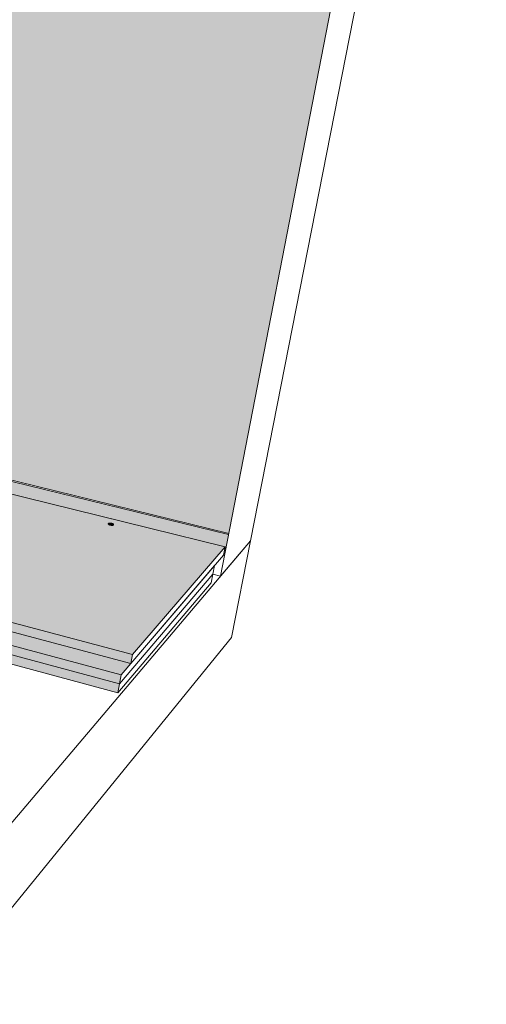
# Model space of a CAD drawing. Units: metres. Extents: x 0 to 8507, y -1304 to 4372.
# Drawn here: x 7947 to 8102, y -483 to -155 of the extents above; entities that cross this region are included whole.
import ezdxf

# ---------------------------------------------------------------- set-up
doc = ezdxf.new("R2010")
doc.units = ezdxf.units.M
for name, color, linetype in [('Rigips Befestigungen', 8, 'Continuous'), ('Rigips Dämmung', 3, 'Continuous'), ('Rigips Schraffur 4', 8, 'Continuous')]:
    doc.layers.add(name, color=color, linetype=linetype)
for name, color, linetype, true_color in [('Rigips Schr Die Blaue FH', 7, 'Continuous', 0xa7d1e2), ('Rigips Schr RB FH', 7, 'Continuous', 0xdedede), ('Rigips Schr Rigidur PS', 7, 'Continuous', 0xf7df7d)]:
    doc.layers.add(name, color=color, linetype=linetype, true_color=true_color)

msp = doc.modelspace()

# ---------------------------------------------------------------- hatches: boundary and pattern name
at = {"layer": 'Rigips Schr Die Blaue FH'}
h = msp.add_hatch(color=256, dxfattribs=at)
h.dxf.hatch_style = 1
h.paths.add_polyline_path([(7343.02, -161.72), (7343.04, -164.86), (7529.05, -210.82), (7768.01, -269.85), (8015.72, -331.05), (8016.52, -326.91)])
at = {"layer": 'Rigips Schr RB FH'}
h = msp.add_hatch(color=256, dxfattribs=at)
h.dxf.hatch_style = 1
h.paths.add_polyline_path([(7341.02, 128.14), (6287.91, 1.21), (6437.58, -510.24), (7037.72, -286.18), (7036.53, -273.89), (7040.85, -271.42), (7342.93, -161.4)])
h.paths.add_polyline_path([(7341.02, 128.14), (7342.93, -161.4), (8016.6, -326.52), (8092.86, 66.99)])
at = {"layer": 'Rigips Schr RB FH', "true_color": 0xbfbfbf}
h = msp.add_hatch(color=9, dxfattribs=at)
h.dxf.hatch_style = 1
h.paths.add_polyline_path([(7493.24, -323.69), (7493.13, -326.51), (7632.03, -369.86), (7632.27, -366.87)])
h.paths.add_polyline_path([(7682.6, -333.81), (7682.87, -330.96), (7632.27, -366.87), (7632.03, -369.86)])
h.paths.add_polyline_path([(7682.87, -330.96), (7682.6, -333.81), (7835.47, -377.75), (7835.9, -374.73)])
h.paths.add_polyline_path([(7875.06, -340.83), (7875.5, -337.96), (7835.9, -374.73), (7835.47, -377.75)])
h.paths.add_polyline_path([(7875.5, -337.96), (7875.06, -340.83), (7983.98, -369.85), (7984.53, -366.87)])
h.paths.add_polyline_path([(7881.95, -347.19), (7881.5, -350.09), (7980.14, -376.69), (7980.69, -373.69)])
h.paths.add_polyline_path([(7881.5, -350.09), (7881.95, -347.19), (7842.34, -384.9), (7841.9, -387.94)])
h.paths.add_polyline_path([(7686.66, -339.8), (7686.38, -342.66), (7841.9, -387.94), (7842.34, -384.9)])
h.paths.add_polyline_path([(7686.38, -342.66), (7686.66, -339.8), (7635.8, -376.58), (7635.56, -379.59)])
h.paths.add_polyline_path([(7495.98, -332.57), (7495.87, -335.41), (7635.56, -379.59), (7635.8, -376.58)])
at = {"layer": 'Rigips Schr Rigidur PS'}
h = msp.add_hatch(color=256, dxfattribs=at)
h.dxf.hatch_style = 1
h.paths.add_polyline_path([(7265.92, -253.1), (7200.73, -280.12), (7432.13, -358.72), (7493.24, -323.69)])
h.paths.add_polyline_path([(7177.32, -225.59), (7111.4, -249.78), (7200.73, -280.12), (7265.92, -253.1)])
h.paths.add_polyline_path([(7237.39, -203.53), (7177.32, -225.59), (7265.92, -253.1), (7373.02, -286.36), (7430.39, -258.74)])
h.paths.add_polyline_path([(7325.03, -228.6), (7378.86, -206.29), (7292.37, -183.35), (7237.39, -203.53)])
h.paths.add_polyline_path([(7481.76, -233.57), (7529.05, -210.82), (7342.86, -164.82), (7292.37, -183.35)])
h.paths.add_polyline_path([(7378.86, -206.29), (7325.03, -228.6), (7430.39, -258.74), (7547.91, -292.36), (7597.12, -264.15)])
h.paths.add_polyline_path([(7430.39, -258.74), (7373.02, -286.36), (7493.24, -323.69), (7632.27, -366.87), (7682.87, -330.96)])
h.paths.add_polyline_path([(7597.12, -264.15), (7547.91, -292.36), (7682.87, -330.96), (7835.9, -374.73), (7875.5, -337.96)])
h.paths.add_polyline_path([(7727.34, -298.68), (7768.01, -269.85), (7529.05, -210.82), (7481.76, -233.57)])
h.paths.add_polyline_path([(7768.01, -269.85), (7727.34, -298.68), (7875.5, -337.96), (7984.53, -366.87), (8015.32, -330.96)])
h = msp.add_hatch(color=256, dxfattribs=at)
h.dxf.hatch_style = 1
h.paths.add_polyline_path([(7682.6, -333.81), (7677.8, -337.23), (7842.34, -384.9), (7881.95, -347.19), (7871.31, -344.34), (7835.47, -377.75)])
h.paths.add_polyline_path([(7875.06, -340.83), (7871.31, -344.34), (7980.69, -373.69), (7983.98, -369.85)])
at = {"layer": 'Rigips Schraffur 4'}
h = msp.add_hatch(dxfattribs=at)
h.set_pattern_fill('ANSI38', color=256, scale=0.5)
h.paths.add_polyline_path([(7881.5, -350.09), (7881.05, -352.98), (7979.58, -379.68), (7980.14, -376.69)])
h.paths.add_polyline_path([(7686.38, -342.66), (7686.11, -345.53), (7841.46, -390.97), (7841.9, -387.94)])
h.paths.add_polyline_path([(7881.05, -352.98), (7881.5, -350.09), (7841.9, -387.94), (7841.46, -390.97)])
h.paths.add_polyline_path([(7686.11, -345.53), (7686.38, -342.66), (7635.56, -379.59), (7635.31, -382.59)])
h.paths.add_polyline_path([(7495.87, -335.41), (7495.76, -338.25), (7635.31, -382.59), (7635.56, -379.59)])

# ---------------------------------------------------------------- linework, layer by layer
at = {"color": 0, "linetype": 'Continuous', "lineweight": 0, "extrusion": (-3.60822e-16, 0.930887, 0.365307)}
for p, q in [((8102.31, 71.4), (8023.8, -328.97)), ((8013.84, -340.74), (8092.86, 66.99)), ((7768.01, -269.85), (8015.32, -330.96)), ((7984.53, -366.87), (7727.34, -298.68)), ((8023.8, -328.97), (7248.06, -1245.8)), ((8023.8, -328.97), (7248.06, -1245.8)), ((8015.32, -330.96), (7984.53, -366.87)), ((8023.8, -328.97), (8013.84, -340.74)), ((8014.77, -333.81), (8015.32, -330.96)), ((8023.8, -328.97), (8017.49, -361.17)), ((8023.8, -328.97), (8017.49, -361.17)), ((7983.98, -369.85), (8014.77, -333.81)), ((8011.85, -337.23), (7980.69, -373.69)), ((8011.3, -340.08), (8011.85, -337.23)), ((7875.06, -340.83), (7983.98, -369.85)), ((7980.14, -376.69), (8011.3, -340.08)), ((8011.3, -340.08), (7980.14, -376.69)), ((8010.74, -342.94), (8011.3, -340.08)), ((8011.29, -340.1), (8013.84, -340.74)), ((7980.69, -373.69), (7871.31, -344.34)), ((7881.5, -350.09), (7980.14, -376.69)), ((7980.14, -376.69), (7881.5, -350.09)), ((8017.49, -361.17), (7250.88, -1304.06)), ((8017.49, -361.17), (7250.88, -1304.06)), ((7984.53, -366.87), (7983.98, -369.85)), ((7980.69, -373.69), (7980.14, -376.69))]:
    msp.add_line(p, q, dxfattribs=at)
at = {"layer": 'Rigips Befestigungen', "linetype": 'Continuous', "lineweight": 0, "extrusion": (-3.60822e-16, 0.930887, 0.365307)}
for p, q in [((7976.42, -323.34), (7976.44, -323.25)), ((7976.71, -323.4), (7976.65, -323.32)), ((7976.65, -323.32), (7977.1, -323.35)), ((7977.14, -323.43), (7976.71, -323.4)), ((7977.18, -323.31), (7977.09, -323.15)), ((7977.09, -323.15), (7977.3, -323.17)), ((7977.1, -323.35), (7977.09, -323.43)), ((7977.27, -323.29), (7977.16, -323.28)), ((7977.18, -323.32), (7977.18, -323.43)), ((7977.3, -323.17), (7977.27, -323.29)), ((7977.35, -323.43), (7977.27, -323.29)), ((7977.39, -323.65), (7977.28, -323.48)), ((7977.3, -323.17), (7977.39, -323.32)), ((7977.39, -323.32), (7977.35, -323.43)), ((7977.61, -323.66), (7977.39, -323.65)), ((7977.49, -323.48), (7977.45, -323.58)), ((7977.5, -323.49), (7977.45, -323.6)), ((7977.48, -323.65), (7977.45, -323.6)), ((7977.5, -323.49), (7977.61, -323.66)), ((7977.53, -323.37), (7977.52, -323.46)), ((7977.53, -323.37), (7977.96, -323.4)), ((7978.01, -323.48), (7977.58, -323.46)), ((7977.96, -323.4), (7977.93, -323.48)), ((7977.96, -323.4), (7978.01, -323.48)), ((7978.21, -323.65), (7978.23, -323.55))]:
    msp.add_line(p, q, dxfattribs=at)
at = {"layer": 'Rigips Befestigungen', "linetype": 'Continuous', "lineweight": 0}
for points in [[(7976.42, -323.34), (7976.42, -323.35), (7976.42, -323.36), (7976.42, -323.37), (7976.42, -323.38), (7976.43, -323.4), (7976.43, -323.41), (7976.43, -323.42), (7976.44, -323.43), (7976.45, -323.44), (7976.45, -323.45), (7976.46, -323.46), (7976.47, -323.47), (7976.48, -323.48), (7976.49, -323.49), (7976.5, -323.51), (7976.52, -323.52), (7976.53, -323.53), (7976.55, -323.54), (7976.56, -323.55), (7976.58, -323.56), (7976.59, -323.57), (7976.61, -323.58), (7976.63, -323.59), (7976.65, -323.61), (7976.67, -323.62), (7976.69, -323.63), (7976.71, -323.64), (7976.73, -323.65), (7976.76, -323.66), (7976.78, -323.67), (7976.81, -323.68), (7976.83, -323.69), (7976.85, -323.69), (7976.88, -323.7), (7976.91, -323.71), (7976.93, -323.72), (7976.96, -323.73), (7976.99, -323.74), (7977.02, -323.74), (7977.04, -323.75), (7977.07, -323.76), (7977.1, -323.77), (7977.13, -323.77), (7977.16, -323.78), (7977.19, -323.79), (7977.22, -323.79), (7977.25, -323.8), (7977.28, -323.8), (7977.31, -323.81), (7977.34, -323.81), (7977.36, -323.81), (7977.39, -323.82), (7977.42, -323.82), (7977.45, -323.82), (7977.48, -323.83), (7977.51, -323.83), (7977.54, -323.83), (7977.57, -323.83), (7977.6, -323.83), (7977.62, -323.83), (7977.65, -323.83), (7977.68, -323.83), (7977.71, -323.83), (7977.73, -323.83), (7977.76, -323.83), (7977.78, -323.83), (7977.81, -323.83), (7977.83, -323.83), (7977.86, -323.82), (7977.88, -323.82), (7977.9, -323.82), (7977.93, -323.81), (7977.95, -323.81), (7977.97, -323.81), (7977.99, -323.8), (7978.01, -323.8), (7978.03, -323.79), (7978.04, -323.79), (7978.06, -323.78), (7978.08, -323.77), (7978.09, -323.77), (7978.11, -323.76), (7978.12, -323.75), (7978.13, -323.74), (7978.14, -323.74), (7978.16, -323.73), (7978.17, -323.72), (7978.17, -323.71), (7978.18, -323.7), (7978.19, -323.69), (7978.2, -323.68), (7978.2, -323.68), (7978.21, -323.67), (7978.21, -323.66), (7978.21, -323.65)], [(7977.1, -323.35), (7977.1, -323.35), (7977.1, -323.35), (7977.1, -323.35), (7977.1, -323.35), (7977.1, -323.35), (7977.11, -323.35), (7977.11, -323.35), (7977.11, -323.35), (7977.11, -323.35), (7977.11, -323.35), (7977.11, -323.35), (7977.12, -323.35), (7977.12, -323.35), (7977.12, -323.35), (7977.12, -323.35), (7977.12, -323.35), (7977.12, -323.35), (7977.13, -323.35), (7977.13, -323.35), (7977.13, -323.35), (7977.13, -323.35), (7977.13, -323.35), (7977.13, -323.35), (7977.13, -323.34), (7977.14, -323.34), (7977.14, -323.34), (7977.14, -323.34), (7977.14, -323.34), (7977.14, -323.34), (7977.14, -323.34), (7977.14, -323.34), (7977.15, -323.34), (7977.15, -323.34), (7977.15, -323.34), (7977.15, -323.34), (7977.15, -323.34), (7977.15, -323.34), (7977.15, -323.34), (7977.15, -323.34), (7977.16, -323.34), (7977.16, -323.34), (7977.16, -323.34), (7977.16, -323.34), (7977.16, -323.34), (7977.16, -323.34), (7977.16, -323.34), (7977.16, -323.34), (7977.16, -323.34), (7977.16, -323.34), (7977.17, -323.34), (7977.17, -323.34), (7977.17, -323.34), (7977.17, -323.34), (7977.17, -323.34), (7977.17, -323.34), (7977.17, -323.33), (7977.17, -323.33), (7977.17, -323.33), (7977.17, -323.33), (7977.17, -323.33), (7977.17, -323.33), (7977.17, -323.33), (7977.17, -323.33), (7977.18, -323.33), (7977.18, -323.33), (7977.18, -323.33), (7977.18, -323.33), (7977.18, -323.33), (7977.18, -323.33), (7977.18, -323.33), (7977.18, -323.33), (7977.18, -323.33), (7977.18, -323.33), (7977.18, -323.32), (7977.18, -323.32), (7977.18, -323.32), (7977.18, -323.32), (7977.18, -323.32), (7977.18, -323.32), (7977.18, -323.32), (7977.18, -323.32), (7977.18, -323.32), (7977.18, -323.32), (7977.18, -323.32), (7977.18, -323.32), (7977.18, -323.32), (7977.18, -323.32), (7977.18, -323.32), (7977.18, -323.32), (7977.18, -323.31), (7977.18, -323.31), (7977.18, -323.31), (7977.18, -323.31), (7977.18, -323.31), (7977.18, -323.31)], [(7977.28, -323.48), (7977.28, -323.48), (7977.28, -323.48), (7977.28, -323.48), (7977.28, -323.47), (7977.28, -323.47), (7977.28, -323.47), (7977.28, -323.47), (7977.27, -323.47), (7977.27, -323.47), (7977.27, -323.47), (7977.27, -323.47), (7977.27, -323.47), (7977.27, -323.47), (7977.27, -323.47), (7977.27, -323.47), (7977.27, -323.47), (7977.27, -323.47), (7977.27, -323.47), (7977.27, -323.46), (7977.26, -323.46), (7977.26, -323.46), (7977.26, -323.46), (7977.26, -323.46), (7977.26, -323.46), (7977.26, -323.46), (7977.26, -323.46), (7977.26, -323.46), (7977.26, -323.46), (7977.25, -323.46), (7977.25, -323.46), (7977.25, -323.46), (7977.25, -323.46), (7977.25, -323.45), (7977.25, -323.45), (7977.25, -323.45), (7977.25, -323.45), (7977.24, -323.45), (7977.24, -323.45), (7977.24, -323.45), (7977.24, -323.45), (7977.24, -323.45), (7977.24, -323.45), (7977.24, -323.45), (7977.23, -323.45), (7977.23, -323.45), (7977.23, -323.45), (7977.23, -323.45), (7977.23, -323.45), (7977.23, -323.45), (7977.22, -323.44), (7977.22, -323.44), (7977.22, -323.44), (7977.22, -323.44), (7977.22, -323.44), (7977.22, -323.44), (7977.21, -323.44), (7977.21, -323.44), (7977.21, -323.44), (7977.21, -323.44), (7977.21, -323.44), (7977.21, -323.44), (7977.2, -323.44), (7977.2, -323.44), (7977.2, -323.44), (7977.2, -323.44), (7977.2, -323.44), (7977.19, -323.44), (7977.19, -323.44), (7977.19, -323.44), (7977.19, -323.44), (7977.19, -323.44), (7977.19, -323.43), (7977.18, -323.43), (7977.18, -323.43), (7977.18, -323.43), (7977.18, -323.43), (7977.18, -323.43), (7977.17, -323.43), (7977.17, -323.43), (7977.17, -323.43), (7977.17, -323.43), (7977.17, -323.43), (7977.17, -323.43), (7977.16, -323.43), (7977.16, -323.43), (7977.16, -323.43), (7977.16, -323.43), (7977.16, -323.43), (7977.15, -323.43), (7977.15, -323.43), (7977.15, -323.43), (7977.15, -323.43), (7977.15, -323.43), (7977.15, -323.43), (7977.14, -323.43)], [(7977.49, -323.49), (7977.49, -323.49), (7977.48, -323.49), (7977.48, -323.49), (7977.48, -323.49), (7977.48, -323.49), (7977.48, -323.49), (7977.47, -323.49), (7977.47, -323.49), (7977.47, -323.49), (7977.47, -323.49), (7977.47, -323.49), (7977.46, -323.49), (7977.46, -323.49), (7977.46, -323.49), (7977.46, -323.49), (7977.46, -323.49), (7977.45, -323.49), (7977.45, -323.48), (7977.45, -323.48), (7977.45, -323.48), (7977.45, -323.48), (7977.44, -323.48), (7977.44, -323.48), (7977.44, -323.48), (7977.44, -323.48), (7977.44, -323.48), (7977.44, -323.48), (7977.43, -323.48), (7977.43, -323.48), (7977.43, -323.48), (7977.43, -323.48), (7977.43, -323.48), (7977.42, -323.48), (7977.42, -323.48), (7977.42, -323.48), (7977.42, -323.48), (7977.42, -323.47), (7977.42, -323.47), (7977.41, -323.47), (7977.41, -323.47), (7977.41, -323.47), (7977.41, -323.47), (7977.41, -323.47), (7977.41, -323.47), (7977.4, -323.47), (7977.4, -323.47), (7977.4, -323.47), (7977.4, -323.47), (7977.4, -323.47), (7977.4, -323.47), (7977.39, -323.47), (7977.39, -323.47), (7977.39, -323.46), (7977.39, -323.46), (7977.39, -323.46), (7977.39, -323.46), (7977.39, -323.46), (7977.38, -323.46), (7977.38, -323.46), (7977.38, -323.46), (7977.38, -323.46), (7977.38, -323.46), (7977.38, -323.46), (7977.38, -323.46), (7977.37, -323.46), (7977.37, -323.46), (7977.37, -323.45), (7977.37, -323.45), (7977.37, -323.45), (7977.37, -323.45), (7977.37, -323.45), (7977.37, -323.45), (7977.37, -323.45), (7977.36, -323.45), (7977.36, -323.45), (7977.36, -323.45), (7977.36, -323.45), (7977.36, -323.45), (7977.36, -323.45), (7977.36, -323.44), (7977.36, -323.44), (7977.36, -323.44), (7977.36, -323.44), (7977.36, -323.44), (7977.36, -323.44), (7977.35, -323.44), (7977.35, -323.44), (7977.35, -323.44), (7977.35, -323.44), (7977.35, -323.44), (7977.35, -323.44), (7977.35, -323.44), (7977.35, -323.44), (7977.35, -323.43), (7977.35, -323.43)], [(7977.39, -323.32), (7977.39, -323.32), (7977.39, -323.32), (7977.39, -323.32), (7977.4, -323.33), (7977.4, -323.33), (7977.4, -323.33), (7977.4, -323.33), (7977.4, -323.33), (7977.4, -323.33), (7977.4, -323.33), (7977.4, -323.33), (7977.4, -323.33), (7977.4, -323.33), (7977.4, -323.33), (7977.4, -323.33), (7977.4, -323.33), (7977.4, -323.33), (7977.41, -323.34), (7977.41, -323.34), (7977.41, -323.34), (7977.41, -323.34), (7977.41, -323.34), (7977.41, -323.34), (7977.41, -323.34), (7977.41, -323.34), (7977.41, -323.34), (7977.42, -323.34), (7977.42, -323.34), (7977.42, -323.34), (7977.42, -323.34), (7977.42, -323.34), (7977.42, -323.34), (7977.42, -323.35), (7977.42, -323.35), (7977.43, -323.35), (7977.43, -323.35), (7977.43, -323.35), (7977.43, -323.35), (7977.43, -323.35), (7977.43, -323.35), (7977.43, -323.35), (7977.44, -323.35), (7977.44, -323.35), (7977.44, -323.35), (7977.44, -323.35), (7977.44, -323.35), (7977.44, -323.35), (7977.44, -323.35), (7977.45, -323.36), (7977.45, -323.36), (7977.45, -323.36), (7977.45, -323.36), (7977.45, -323.36), (7977.45, -323.36), (7977.46, -323.36), (7977.46, -323.36), (7977.46, -323.36), (7977.46, -323.36), (7977.46, -323.36), (7977.46, -323.36), (7977.47, -323.36), (7977.47, -323.36), (7977.47, -323.36), (7977.47, -323.36), (7977.47, -323.36), (7977.48, -323.36), (7977.48, -323.36), (7977.48, -323.36), (7977.48, -323.37), (7977.48, -323.37), (7977.48, -323.37), (7977.49, -323.37), (7977.49, -323.37), (7977.49, -323.37), (7977.49, -323.37), (7977.49, -323.37), (7977.5, -323.37), (7977.5, -323.37), (7977.5, -323.37), (7977.5, -323.37), (7977.5, -323.37), (7977.51, -323.37), (7977.51, -323.37), (7977.51, -323.37), (7977.51, -323.37), (7977.51, -323.37), (7977.51, -323.37), (7977.52, -323.37), (7977.52, -323.37), (7977.52, -323.37), (7977.52, -323.37), (7977.52, -323.37), (7977.53, -323.37), (7977.53, -323.37), (7977.53, -323.37)], [(7977.45, -323.6), (7977.45, -323.6), (7977.45, -323.6), (7977.45, -323.6), (7977.45, -323.6), (7977.45, -323.6), (7977.45, -323.6), (7977.45, -323.6), (7977.45, -323.6), (7977.45, -323.6), (7977.45, -323.6), (7977.45, -323.6), (7977.45, -323.6), (7977.45, -323.6), (7977.45, -323.6), (7977.45, -323.6), (7977.45, -323.6), (7977.45, -323.6), (7977.45, -323.6), (7977.45, -323.6), (7977.45, -323.6), (7977.45, -323.6), (7977.45, -323.6), (7977.45, -323.6), (7977.45, -323.6), (7977.45, -323.6), (7977.45, -323.6), (7977.45, -323.6), (7977.45, -323.6), (7977.45, -323.6), (7977.45, -323.6), (7977.45, -323.6), (7977.45, -323.6), (7977.45, -323.6), (7977.45, -323.6), (7977.45, -323.6), (7977.45, -323.6), (7977.45, -323.6), (7977.45, -323.59), (7977.45, -323.59), (7977.45, -323.59), (7977.45, -323.59), (7977.45, -323.59), (7977.45, -323.59), (7977.45, -323.59), (7977.45, -323.59), (7977.45, -323.59), (7977.45, -323.59), (7977.45, -323.59), (7977.45, -323.59), (7977.45, -323.59), (7977.45, -323.59), (7977.45, -323.59), (7977.45, -323.59), (7977.45, -323.59), (7977.45, -323.59), (7977.45, -323.59), (7977.45, -323.59), (7977.45, -323.59), (7977.45, -323.59), (7977.45, -323.59), (7977.45, -323.59), (7977.45, -323.59), (7977.45, -323.59), (7977.45, -323.59), (7977.45, -323.59), (7977.45, -323.59), (7977.45, -323.59), (7977.45, -323.59), (7977.45, -323.59), (7977.45, -323.59), (7977.45, -323.59), (7977.45, -323.59), (7977.45, -323.59), (7977.45, -323.59), (7977.45, -323.59), (7977.45, -323.59), (7977.45, -323.59), (7977.45, -323.59), (7977.45, -323.59), (7977.45, -323.59), (7977.45, -323.59), (7977.45, -323.59), (7977.45, -323.59), (7977.45, -323.59), (7977.45, -323.59), (7977.45, -323.59), (7977.45, -323.59), (7977.45, -323.59), (7977.45, -323.59), (7977.45, -323.59), (7977.45, -323.58), (7977.45, -323.58), (7977.45, -323.58), (7977.45, -323.58), (7977.45, -323.58)], [(7977.58, -323.46), (7977.58, -323.46), (7977.57, -323.46), (7977.57, -323.46), (7977.57, -323.46), (7977.57, -323.46), (7977.57, -323.46), (7977.57, -323.45), (7977.56, -323.45), (7977.56, -323.45), (7977.56, -323.45), (7977.56, -323.45), (7977.56, -323.46), (7977.56, -323.46), (7977.55, -323.46), (7977.55, -323.46), (7977.55, -323.46), (7977.55, -323.46), (7977.55, -323.46), (7977.55, -323.46), (7977.54, -323.46), (7977.54, -323.46), (7977.54, -323.46), (7977.54, -323.46), (7977.54, -323.46), (7977.54, -323.46), (7977.54, -323.46), (7977.53, -323.46), (7977.53, -323.46), (7977.53, -323.46), (7977.53, -323.46), (7977.53, -323.46), (7977.53, -323.46), (7977.53, -323.46), (7977.52, -323.46), (7977.52, -323.46), (7977.52, -323.46), (7977.52, -323.46), (7977.52, -323.46), (7977.52, -323.46), (7977.52, -323.46), (7977.52, -323.46), (7977.51, -323.46), (7977.51, -323.46), (7977.51, -323.46), (7977.51, -323.46), (7977.51, -323.46), (7977.51, -323.46), (7977.51, -323.46), (7977.51, -323.46), (7977.51, -323.46), (7977.51, -323.46), (7977.51, -323.47), (7977.5, -323.47), (7977.5, -323.47), (7977.5, -323.47), (7977.5, -323.47), (7977.5, -323.47), (7977.5, -323.47), (7977.5, -323.47), (7977.5, -323.47), (7977.5, -323.47), (7977.5, -323.47), (7977.5, -323.47), (7977.5, -323.47), (7977.5, -323.47), (7977.5, -323.47), (7977.5, -323.47), (7977.5, -323.47), (7977.5, -323.47), (7977.49, -323.47), (7977.49, -323.48), (7977.49, -323.48), (7977.49, -323.48), (7977.49, -323.48), (7977.49, -323.48), (7977.49, -323.48), (7977.49, -323.48), (7977.49, -323.48), (7977.49, -323.48), (7977.49, -323.48), (7977.49, -323.48), (7977.49, -323.48), (7977.49, -323.48), (7977.49, -323.48), (7977.49, -323.48), (7977.49, -323.48), (7977.49, -323.49), (7977.49, -323.49), (7977.49, -323.49), (7977.49, -323.49), (7977.49, -323.49), (7977.5, -323.49), (7977.5, -323.49), (7977.5, -323.49), (7977.5, -323.49)]]:
    msp.add_lwpolyline(points, dxfattribs=at)
msp.add_lwpolyline([(7977.09, -323.66), (7977.03, -323.65), (7976.98, -323.63), (7976.92, -323.62), (7976.87, -323.6), (7976.82, -323.58), (7976.77, -323.56), (7976.73, -323.54), (7976.69, -323.52), (7976.65, -323.5), (7976.61, -323.48), (7976.58, -323.46), (7976.55, -323.43), (7976.52, -323.41), (7976.5, -323.39), (7976.48, -323.37), (7976.46, -323.34), (7976.45, -323.32), (7976.44, -323.3), (7976.44, -323.28), (7976.44, -323.26), (7976.44, -323.24), (7976.45, -323.22), (7976.46, -323.2), (7976.48, -323.18), (7976.5, -323.17), (7976.52, -323.15), (7976.54, -323.14), (7976.57, -323.12), (7976.61, -323.11), (7976.64, -323.1), (7976.68, -323.09), (7976.73, -323.08), (7976.77, -323.07), (7976.82, -323.07), (7976.87, -323.06), (7976.92, -323.06), (7976.97, -323.06), (7977.03, -323.06), (7977.08, -323.06), (7977.14, -323.07), (7977.2, -323.07), (7977.26, -323.08), (7977.32, -323.09), (7977.38, -323.09), (7977.43, -323.1), (7977.49, -323.12), (7977.55, -323.13), (7977.61, -323.14), (7977.66, -323.16), (7977.72, -323.17), (7977.77, -323.19), (7977.82, -323.21), (7977.87, -323.23), (7977.92, -323.25), (7977.96, -323.27), (7978, -323.29), (7978.04, -323.31), (7978.07, -323.33), (7978.11, -323.36), (7978.13, -323.38), (7978.16, -323.4), (7978.18, -323.42), (7978.2, -323.45), (7978.21, -323.47), (7978.22, -323.49), (7978.23, -323.51), (7978.23, -323.53), (7978.23, -323.55), (7978.22, -323.57), (7978.21, -323.59), (7978.2, -323.61), (7978.18, -323.63), (7978.16, -323.64), (7978.14, -323.66), (7978.11, -323.67), (7978.08, -323.69), (7978.04, -323.7), (7978, -323.71), (7977.96, -323.72), (7977.92, -323.72), (7977.87, -323.73), (7977.83, -323.73), (7977.77, -323.74), (7977.72, -323.74), (7977.67, -323.74), (7977.61, -323.74), (7977.56, -323.74), (7977.5, -323.73), (7977.44, -323.73), (7977.38, -323.72), (7977.32, -323.71), (7977.26, -323.7), (7977.2, -323.69), (7977.14, -323.68)], close=True, dxfattribs=at)
at = {"layer": 'Rigips Dämmung', "linetype": 'Continuous', "lineweight": 0, "extrusion": (-3.60822e-16, 0.930887, 0.365307)}
for p, q in [((7342.93, -161.4), (8016.6, -326.52)), ((8016.52, -326.91), (7343.02, -161.72)), ((7979.58, -379.68), (8010.74, -342.94)), ((7881.05, -352.98), (7979.58, -379.68)), ((7980.14, -376.69), (7979.58, -379.68))]:
    msp.add_line(p, q, dxfattribs=at)

doc.saveas('drawing.dxf')
